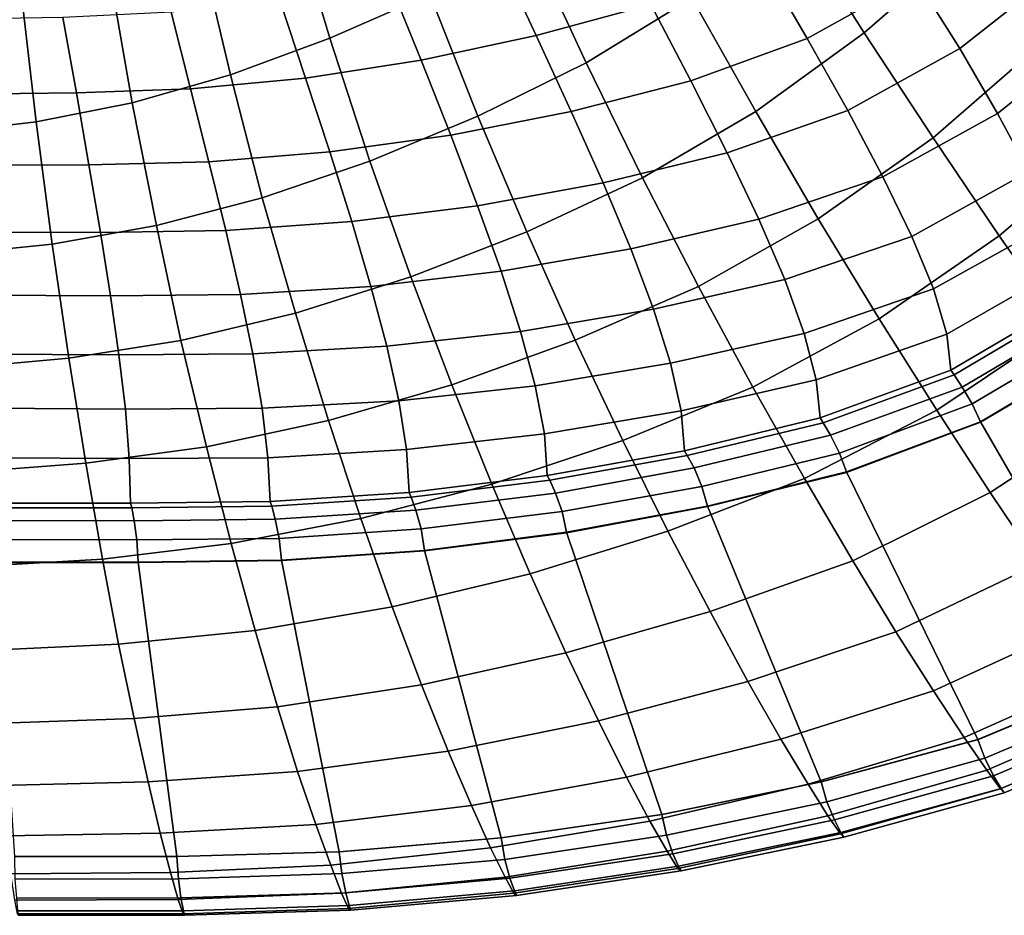
# Model space of a CAD drawing. Extents: x -0.178 to 0.178, y -0.51 to 0.
# Drawn here: x 0.014 to 0.098, y -0.51 to -0.434 of the extents above; entities that cross this region are included whole.
import ezdxf

# ---------------------------------------------------------------- set-up
doc = ezdxf.new("R2010")
doc.units = 0

msp = doc.modelspace()

# ---------------------------------------------------------------- linework, layer by layer
for p, q in [((0.09578, -0.468114, -0.000045), (0.106233, -0.461929, -0.000045)), ((0.084413, -0.472384, -0.000045), (0.09578, -0.468114, -0.000045)), ((0.072606, -0.475285, -0.000045), (0.084413, -0.472384, -0.000045)), ((0.060652, -0.477506, -0.000045), (0.072606, -0.475285, -0.000045)), ((0.04859, -0.479038, -0.000045), (0.060652, -0.477506, -0.000045)), ((0.03646, -0.479877, -0.000045), (0.04859, -0.479038, -0.000045)), ((0.012142, -0.480042, -0.000045), (0.024302, -0.480048, -0.000045)), ((0.024302, -0.480048, -0.000045), (0.03646, -0.479877, -0.000045)), ((0.108296, -0.489788, -0.000045), (0.095577, -0.495097, -0.000045)), ((0.095577, -0.495097, -0.000045), (0.082266, -0.498705, -0.000045)), ((0.082266, -0.498705, -0.000045), (0.068754, -0.501476, -0.000045)), ((0.068754, -0.501476, -0.000045), (0.055103, -0.503456, -0.000045)), ((0.055103, -0.503456, -0.000045), (0.041361, -0.50464, -0.000045)), ((0.041361, -0.50464, -0.000045), (0.027573, -0.505022, -0.000045)), ((0.027573, -0.505022, -0.000045), (0.013777, -0.505029, -0.000045))]:
    msp.add_line(p, q)
for points in [[(0.085917, -0.435072, -0.129394), (0.079968, -0.425694, -0.139537), (0.088198, -0.418469, -0.138868), (0.094609, -0.427464, -0.128724)], [(0.100893, -0.436045, -0.118022), (0.094609, -0.427464, -0.128724), (0.102663, -0.419043, -0.128038), (0.109298, -0.427225, -0.117321)], [(0.040542, -0.435518, -0.151196), (0.037289, -0.424609, -0.159825), (0.04512, -0.420973, -0.159394), (0.049043, -0.43177, -0.15075)], [(0.062297, -0.437592, -0.140766), (0.057544, -0.427321, -0.150223), (0.065917, -0.422073, -0.149649), (0.071292, -0.432089, -0.140159)], [(0.032121, -0.438612, -0.151611), (0.029522, -0.427624, -0.160191), (0.037289, -0.424609, -0.159825), (0.040542, -0.435518, -0.151196)], [(0.090271, -0.430415, -0.055774), (0.08614, -0.423987, -0.063573), (0.077273, -0.429011, -0.063716), (0.081069, -0.435534, -0.055917)], [(0.102488, -0.429697, -0.047592), (0.098549, -0.423923, -0.055614), (0.090271, -0.430415, -0.055774), (0.094019, -0.436396, -0.047735)], [(0.067799, -0.432648, -0.06386), (0.064147, -0.425774, -0.071419), (0.054896, -0.428485, -0.071547), (0.05807, -0.435295, -0.063987)], [(0.076699, -0.441738, -0.130048), (0.071292, -0.432089, -0.140159), (0.079968, -0.425694, -0.139537), (0.085917, -0.435072, -0.129394)], [(0.023764, -0.440989, -0.151946), (0.021834, -0.429936, -0.16051), (0.029522, -0.427624, -0.160191), (0.032121, -0.438612, -0.151611)], [(0.05311, -0.442121, -0.141324), (0.049043, -0.43177, -0.15075), (0.057544, -0.427321, -0.150223), (0.062297, -0.437592, -0.140766)], [(0.09177, -0.443971, -0.11866), (0.085917, -0.435072, -0.129394), (0.094609, -0.427464, -0.128724), (0.100893, -0.436045, -0.118022)], [(0.05807, -0.435295, -0.063987), (0.054896, -0.428485, -0.071547), (0.045598, -0.43067, -0.071675), (0.048293, -0.437384, -0.064115)], [(0.081069, -0.435534, -0.055917), (0.077273, -0.429011, -0.063716), (0.067799, -0.432648, -0.06386), (0.071196, -0.439139, -0.056061)], [(0.015614, -0.442616, -0.152185), (0.014338, -0.431563, -0.16075), (0.021834, -0.429936, -0.16051), (0.023764, -0.440989, -0.151946)], [(0.094019, -0.436396, -0.047735), (0.090271, -0.430415, -0.055774), (0.081069, -0.435534, -0.055917), (0.084514, -0.441643, -0.047895)], [(0.105885, -0.434992, -0.039394), (0.102488, -0.429697, -0.047592), (0.094019, -0.436396, -0.047735), (0.097241, -0.441898, -0.039522)], [(0.048293, -0.437384, -0.064115), (0.045598, -0.43067, -0.071675), (0.036316, -0.432265, -0.07177), (0.038485, -0.4389, -0.064211)], [(0.007671, -0.443541, -0.152344), (0.007018, -0.43252, -0.160861), (0.014338, -0.431563, -0.16075), (0.015614, -0.442616, -0.152185)], [(0.043939, -0.445949, -0.141818), (0.040542, -0.435518, -0.151196), (0.049043, -0.43177, -0.15075), (0.05311, -0.442121, -0.141324)], [(0.067097, -0.447368, -0.130638), (0.062297, -0.437592, -0.140766), (0.071292, -0.432089, -0.140159), (0.076699, -0.441738, -0.130048)], [(0.038485, -0.4389, -0.064211), (0.036316, -0.432265, -0.07177), (0.027065, -0.433317, -0.071834), (0.028724, -0.439825, -0.06429)], [(0.071196, -0.439139, -0.056061), (0.067799, -0.432648, -0.06386), (0.05807, -0.435295, -0.063987), (0.061037, -0.441738, -0.056188)], [(0.019043, -0.440159, -0.06437), (0.017895, -0.433748, -0.071898), (0.008868, -0.433892, -0.071946), (0.009442, -0.440271, -0.064386)], [(0.028724, -0.439825, -0.06429), (0.027065, -0.433317, -0.071834), (0.017895, -0.433748, -0.071898), (0.019043, -0.440159, -0.06437)], [(0.061037, -0.441738, -0.056188), (0.05807, -0.435295, -0.063987), (0.048293, -0.437384, -0.064115), (0.050813, -0.443748, -0.056316)], [(0.08201, -0.450845, -0.119314), (0.076699, -0.441738, -0.130048), (0.085917, -0.435072, -0.129394), (0.09177, -0.443971, -0.11866)], [(0.10866, -0.439745, -0.031021), (0.105885, -0.434992, -0.039394), (0.097241, -0.441898, -0.039522), (0.099888, -0.446842, -0.031116)], [(0.034817, -0.449075, -0.142249), (0.032121, -0.438612, -0.151611), (0.040542, -0.435518, -0.151196), (0.043939, -0.445949, -0.141818)], [(0.084514, -0.441643, -0.047895), (0.081069, -0.435534, -0.055917), (0.071196, -0.439139, -0.056061), (0.074274, -0.445263, -0.048022)], [(0.097384, -0.452297, -0.107384), (0.09177, -0.443971, -0.11866), (0.100893, -0.436045, -0.118022), (0.106922, -0.444115, -0.106762)], [(0.097241, -0.441898, -0.039522), (0.094019, -0.436396, -0.047735), (0.084514, -0.441643, -0.047895), (0.087496, -0.447273, -0.039665)], [(0.050813, -0.443748, -0.056316), (0.048293, -0.437384, -0.064115), (0.038485, -0.4389, -0.064211), (0.040542, -0.445167, -0.056411)], [(0.057273, -0.451946, -0.131212), (0.05311, -0.442121, -0.141324), (0.062297, -0.437592, -0.140766), (0.067097, -0.447368, -0.130638)], [(0.025821, -0.451419, -0.1426), (0.023764, -0.440989, -0.151946), (0.032121, -0.438612, -0.151611), (0.034817, -0.449075, -0.142249)], [(0.040542, -0.445167, -0.056411), (0.038485, -0.4389, -0.064211), (0.028724, -0.439825, -0.06429), (0.030287, -0.446013, -0.056491)], [(0.074274, -0.445263, -0.048022), (0.071196, -0.439139, -0.056061), (0.061037, -0.441738, -0.056188), (0.063748, -0.447799, -0.04815)], [(0.020096, -0.446268, -0.056539), (0.019043, -0.440159, -0.06437), (0.009442, -0.440271, -0.064386), (0.01, -0.4463, -0.056587)], [(0.030287, -0.446013, -0.056491), (0.028724, -0.439825, -0.06429), (0.019043, -0.440159, -0.06437), (0.020096, -0.446268, -0.056539)], [(0.01697, -0.453014, -0.142839), (0.015614, -0.442616, -0.152185), (0.023764, -0.440989, -0.151946), (0.025821, -0.451419, -0.1426)], [(0.047416, -0.455789, -0.131722), (0.043939, -0.445949, -0.141818), (0.05311, -0.442121, -0.141324), (0.057273, -0.451946, -0.131212)], [(0.063748, -0.447799, -0.04815), (0.061037, -0.441738, -0.056188), (0.050813, -0.443748, -0.056316), (0.053094, -0.449745, -0.048262)], [(0.071834, -0.456587, -0.119888), (0.067097, -0.447368, -0.130638), (0.076699, -0.441738, -0.130048), (0.08201, -0.450845, -0.119314)], [(0.087496, -0.447273, -0.039665), (0.084514, -0.441643, -0.047895), (0.074274, -0.445263, -0.048022), (0.07697, -0.450893, -0.039793)], [(0.099888, -0.446842, -0.031116), (0.097241, -0.441898, -0.039522), (0.087496, -0.447273, -0.039665), (0.089968, -0.452344, -0.031244)], [(0.008341, -0.453892, -0.142998), (0.007671, -0.443541, -0.152344), (0.015614, -0.442616, -0.152185), (0.01697, -0.453014, -0.142839)], [(0.053094, -0.449745, -0.048262), (0.050813, -0.443748, -0.056316), (0.040542, -0.445167, -0.056411), (0.042424, -0.451085, -0.048373)], [(0.087193, -0.459346, -0.108022), (0.08201, -0.450845, -0.119314), (0.09177, -0.443971, -0.11866), (0.097384, -0.452297, -0.107384)], [(0.102743, -0.459936, -0.095646), (0.097384, -0.452297, -0.107384), (0.106922, -0.444115, -0.106762), (0.112616, -0.451547, -0.09504)], [(0.042424, -0.451085, -0.048373), (0.040542, -0.445167, -0.056411), (0.030287, -0.446013, -0.056491), (0.031722, -0.451834, -0.048437)], [(0.07697, -0.450893, -0.039793), (0.074274, -0.445263, -0.048022), (0.063748, -0.447799, -0.04815), (0.066093, -0.453397, -0.039888)], [(0.021069, -0.45201, -0.048485), (0.020096, -0.446268, -0.056539), (0.01, -0.4463, -0.056587), (0.010494, -0.451994, -0.048517)], [(0.031722, -0.451834, -0.048437), (0.030287, -0.446013, -0.056491), (0.020096, -0.446268, -0.056539), (0.021069, -0.45201, -0.048485)], [(0.037624, -0.458868, -0.132137), (0.034817, -0.449075, -0.142249), (0.043939, -0.445949, -0.141818), (0.047416, -0.455789, -0.131722)], [(0.101866, -0.451196, -0.022568), (0.099888, -0.446842, -0.031116), (0.089968, -0.452344, -0.031244), (0.091786, -0.45681, -0.022648)], [(0.066093, -0.453397, -0.039888), (0.063748, -0.447799, -0.04815), (0.053094, -0.449745, -0.048262), (0.055088, -0.455295, -0.04)], [(0.061388, -0.461148, -0.120447), (0.057273, -0.451946, -0.131212), (0.067097, -0.447368, -0.130638), (0.071834, -0.456587, -0.119888)], [(0.089968, -0.452344, -0.031244), (0.087496, -0.447273, -0.039665), (0.07697, -0.450893, -0.039793), (0.079171, -0.456013, -0.03134)], [(0.027911, -0.461196, -0.132488), (0.025821, -0.451419, -0.1426), (0.034817, -0.449075, -0.142249), (0.037624, -0.458868, -0.132137)], [(0.055088, -0.455295, -0.04), (0.053094, -0.449745, -0.048262), (0.042424, -0.451085, -0.048373), (0.044035, -0.456587, -0.040064)], [(0.044035, -0.456587, -0.040064), (0.042424, -0.451085, -0.048373), (0.031722, -0.451834, -0.048437), (0.032967, -0.457289, -0.040144)], [(0.079171, -0.456013, -0.03134), (0.07697, -0.450893, -0.039793), (0.066093, -0.453397, -0.039888), (0.068022, -0.458517, -0.031435)], [(0.076459, -0.465136, -0.108596), (0.071834, -0.456587, -0.119888), (0.08201, -0.450845, -0.119314), (0.087193, -0.459346, -0.108022)], [(0.103062, -0.454848, -0.013844), (0.101866, -0.451196, -0.022568), (0.091786, -0.45681, -0.022648), (0.092919, -0.460638, -0.013892)], [(0.021914, -0.457384, -0.040191), (0.021069, -0.45201, -0.048485), (0.010494, -0.451994, -0.048517), (0.010909, -0.457337, -0.040239)], [(0.018389, -0.462695, -0.132743), (0.01697, -0.453014, -0.142839), (0.025821, -0.451419, -0.1426), (0.027911, -0.461196, -0.132488)], [(0.032967, -0.457289, -0.040144), (0.031722, -0.451834, -0.048437), (0.021069, -0.45201, -0.048485), (0.021914, -0.457384, -0.040191)], [(0.050893, -0.464944, -0.120941), (0.047416, -0.455789, -0.131722), (0.057273, -0.451946, -0.131212), (0.061388, -0.461148, -0.120447)], [(0.009043, -0.463525, -0.132919), (0.008341, -0.453892, -0.142998), (0.01697, -0.453014, -0.142839), (0.018389, -0.462695, -0.132743)], [(0.091786, -0.45681, -0.022648), (0.089968, -0.452344, -0.031244), (0.079171, -0.456013, -0.03134), (0.080813, -0.46059, -0.022711)], [(0.092089, -0.467113, -0.09622), (0.087193, -0.459346, -0.108022), (0.097384, -0.452297, -0.107384), (0.102743, -0.459936, -0.095646)], [(0.068022, -0.458517, -0.031435), (0.066093, -0.453397, -0.039888), (0.055088, -0.455295, -0.04), (0.056746, -0.460415, -0.031515)], [(0.056746, -0.460415, -0.031515), (0.055088, -0.455295, -0.04), (0.044035, -0.456587, -0.040064), (0.045391, -0.461675, -0.031595)], [(0.103445, -0.457719, -0.005024), (0.103062, -0.454848, -0.013844), (0.092919, -0.460638, -0.013892), (0.09327, -0.463716, -0.005024)], [(0.040447, -0.46799, -0.121372), (0.037624, -0.458868, -0.132137), (0.047416, -0.455789, -0.131722), (0.050893, -0.464944, -0.120941)], [(0.080813, -0.46059, -0.022711), (0.079171, -0.456013, -0.03134), (0.068022, -0.458517, -0.031435), (0.069474, -0.46311, -0.022791)], [(0.045391, -0.461675, -0.031595), (0.044035, -0.456587, -0.040064), (0.032967, -0.457289, -0.040144), (0.034019, -0.462313, -0.031643)], [(0.065423, -0.469665, -0.109123), (0.061388, -0.461148, -0.120447), (0.071834, -0.456587, -0.119888), (0.076459, -0.465136, -0.108596)], [(0.092919, -0.460638, -0.013892), (0.091786, -0.45681, -0.022648), (0.080813, -0.46059, -0.022711), (0.081834, -0.464514, -0.013939)], [(0.022648, -0.462392, -0.031691), (0.021914, -0.457384, -0.040191), (0.010909, -0.457337, -0.040239), (0.011292, -0.462344, -0.031722)], [(0.034019, -0.462313, -0.031643), (0.032967, -0.457289, -0.040144), (0.021914, -0.457384, -0.040191), (0.022648, -0.462392, -0.031691)], [(0.09327, -0.463716, -0.005024), (0.093541, -0.464115, -0.003094), (0.103748, -0.458086, -0.003094), (0.103445, -0.457719, -0.005024)], [(0.030064, -0.470223, -0.121722), (0.027911, -0.461196, -0.132488), (0.037624, -0.458868, -0.132137), (0.040447, -0.46799, -0.121372)], [(0.069474, -0.46311, -0.022791), (0.068022, -0.458517, -0.031435), (0.056746, -0.460415, -0.031515), (0.05799, -0.465024, -0.022839)], [(0.093541, -0.464115, -0.003094), (0.094242, -0.465136, -0.001467), (0.104514, -0.459091, -0.001467), (0.103748, -0.458086, -0.003094)], [(0.080845, -0.472919, -0.096746), (0.076459, -0.465136, -0.108596), (0.087193, -0.459346, -0.108022), (0.092089, -0.467113, -0.09622)], [(0.094242, -0.465136, -0.001467), (0.095088, -0.466571, -0.000399), (0.105439, -0.460463, -0.000399), (0.104514, -0.459091, -0.001467)], [(0.05799, -0.465024, -0.022839), (0.056746, -0.460415, -0.031515), (0.045391, -0.461675, -0.031595), (0.046411, -0.4663, -0.022887)], [(0.096619, -0.474099, -0.083971), (0.092089, -0.467113, -0.09622), (0.102743, -0.459936, -0.095646), (0.107671, -0.466842, -0.083461)], [(0.095088, -0.466571, -0.000399), (0.095774, -0.468086, -0.000016), (0.10622, -0.461898, -0.000016), (0.105439, -0.460463, -0.000399)], [(0.019825, -0.471611, -0.121962), (0.018389, -0.462695, -0.132743), (0.027911, -0.461196, -0.132488), (0.030064, -0.470223, -0.121722)], [(0.05429, -0.473397, -0.109569), (0.050893, -0.464944, -0.120941), (0.061388, -0.461148, -0.120447), (0.065423, -0.469665, -0.109123)], [(0.081834, -0.464514, -0.013939), (0.080813, -0.46059, -0.022711), (0.069474, -0.46311, -0.022791), (0.070367, -0.467145, -0.013971)], [(0.09327, -0.463716, -0.005024), (0.092919, -0.460638, -0.013892), (0.081834, -0.464514, -0.013939), (0.082169, -0.467767, -0.005024)], [(0.046411, -0.4663, -0.022887), (0.045391, -0.461675, -0.031595), (0.034019, -0.462313, -0.031643), (0.034817, -0.466938, -0.022935)], [(0.108293, -0.489761, -0.000016), (0.120112, -0.482663, -0.000016), (0.10622, -0.461898, -0.000016), (0.095774, -0.468086, -0.000016)], [(0.009793, -0.47236, -0.122137), (0.009043, -0.463525, -0.132919), (0.018389, -0.462695, -0.132743), (0.019825, -0.471611, -0.121962)], [(0.02319, -0.467018, -0.022967), (0.022648, -0.462392, -0.031691), (0.011292, -0.462344, -0.031722), (0.011563, -0.466938, -0.022998)], [(0.034817, -0.466938, -0.022935), (0.034019, -0.462313, -0.031643), (0.022648, -0.462392, -0.031691), (0.02319, -0.467018, -0.022967)], [(0.070367, -0.467145, -0.013971), (0.069474, -0.46311, -0.022791), (0.05799, -0.465024, -0.022839), (0.058772, -0.469123, -0.014019)], [(0.082169, -0.467767, -0.005024), (0.082424, -0.468166, -0.003094), (0.093541, -0.464115, -0.003094), (0.09327, -0.463716, -0.005024)], [(0.082169, -0.467767, -0.005024), (0.081834, -0.464514, -0.013939), (0.070367, -0.467145, -0.013971), (0.07067, -0.470542, -0.005024)], [(0.082424, -0.468166, -0.003094), (0.083062, -0.469234, -0.001467), (0.094242, -0.465136, -0.001467), (0.093541, -0.464115, -0.003094)], [(0.04319, -0.476316, -0.11), (0.040447, -0.46799, -0.121372), (0.050893, -0.464944, -0.120941), (0.05429, -0.473397, -0.109569)], [(0.058772, -0.469123, -0.014019), (0.05799, -0.465024, -0.022839), (0.046411, -0.4663, -0.022887), (0.047065, -0.470447, -0.014035)], [(0.069234, -0.477368, -0.097241), (0.065423, -0.469665, -0.109123), (0.076459, -0.465136, -0.108596), (0.080845, -0.472919, -0.096746)], [(0.083062, -0.469234, -0.001467), (0.083812, -0.47075, -0.000399), (0.095088, -0.466571, -0.000399), (0.094242, -0.465136, -0.001467)], [(0.047065, -0.470447, -0.014035), (0.046411, -0.4663, -0.022887), (0.034817, -0.466938, -0.022935), (0.035295, -0.471148, -0.014067)], [(0.023525, -0.471212, -0.014099), (0.02319, -0.467018, -0.022967), (0.011563, -0.466938, -0.022998), (0.011738, -0.471164, -0.014099)], [(0.035295, -0.471148, -0.014067), (0.034817, -0.466938, -0.022935), (0.02319, -0.467018, -0.022967), (0.023525, -0.471212, -0.014099)], [(0.07067, -0.470542, -0.005024), (0.070367, -0.467145, -0.013971), (0.058772, -0.469123, -0.014019), (0.059011, -0.472648, -0.005024)], [(0.084944, -0.479888, -0.084466), (0.080845, -0.472919, -0.096746), (0.092089, -0.467113, -0.09622), (0.096619, -0.474099, -0.083971)], [(0.083812, -0.47075, -0.000399), (0.084418, -0.472344, -0.000016), (0.095774, -0.468086, -0.000016), (0.095088, -0.466571, -0.000399)], [(0.100686, -0.480144, -0.071372), (0.096619, -0.474099, -0.083971), (0.107671, -0.466842, -0.083461), (0.112073, -0.472839, -0.070909)], [(0.032169, -0.478437, -0.110319), (0.030064, -0.470223, -0.121722), (0.040447, -0.46799, -0.121372), (0.04319, -0.476316, -0.11)], [(0.07067, -0.470542, -0.005024), (0.070893, -0.470941, -0.003094), (0.082424, -0.468166, -0.003094), (0.082169, -0.467767, -0.005024)], [(0.095566, -0.495072, -0.000016), (0.108293, -0.489761, -0.000016), (0.095774, -0.468086, -0.000016), (0.084418, -0.472344, -0.000016)], [(0.070893, -0.470941, -0.003094), (0.071467, -0.47201, -0.001467), (0.083062, -0.469234, -0.001467), (0.082424, -0.468166, -0.003094)], [(0.059011, -0.472648, -0.005024), (0.058772, -0.469123, -0.014019), (0.047065, -0.470447, -0.014035), (0.047273, -0.474099, -0.005024)], [(0.05756, -0.480989, -0.097671), (0.05429, -0.473397, -0.109569), (0.065423, -0.469665, -0.109123), (0.069234, -0.477368, -0.097241)], [(0.071467, -0.47201, -0.001467), (0.072121, -0.473573, -0.000399), (0.083812, -0.47075, -0.000399), (0.083062, -0.469234, -0.001467)], [(0.021244, -0.479745, -0.110574), (0.019825, -0.471611, -0.121962), (0.030064, -0.470223, -0.121722), (0.032169, -0.478437, -0.110319)], [(0.047273, -0.474099, -0.005024), (0.047065, -0.470447, -0.014035), (0.035295, -0.471148, -0.014067), (0.03547, -0.474864, -0.005024)], [(0.059011, -0.472648, -0.005024), (0.059218, -0.473046, -0.003094), (0.070893, -0.470941, -0.003094), (0.07067, -0.470542, -0.005024)], [(0.023636, -0.474992, -0.005024), (0.023525, -0.471212, -0.014099), (0.011738, -0.471164, -0.014099), (0.011818, -0.474992, -0.005024)], [(0.03547, -0.474864, -0.005024), (0.035295, -0.471148, -0.014067), (0.023525, -0.471212, -0.014099), (0.023636, -0.474992, -0.005024)], [(0.059218, -0.473046, -0.003094), (0.059713, -0.474147, -0.001467), (0.071467, -0.47201, -0.001467), (0.070893, -0.470941, -0.003094)], [(0.072121, -0.473573, -0.000399), (0.0726, -0.475247, -0.000016), (0.084418, -0.472344, -0.000016), (0.083812, -0.47075, -0.000399)], [(0.01051, -0.480367, -0.110718), (0.009793, -0.47236, -0.122137), (0.019825, -0.471611, -0.121962), (0.021244, -0.479745, -0.110574)], [(0.059713, -0.474147, -0.001467), (0.060271, -0.47571, -0.000399), (0.072121, -0.473573, -0.000399), (0.071467, -0.47201, -0.001467)], [(0.047273, -0.474099, -0.005024), (0.047448, -0.474498, -0.003094), (0.059218, -0.473046, -0.003094), (0.059011, -0.472648, -0.005024)], [(0.047448, -0.474498, -0.003094), (0.047847, -0.475598, -0.001467), (0.059713, -0.474147, -0.001467), (0.059218, -0.473046, -0.003094)], [(0.072823, -0.484211, -0.084896), (0.069234, -0.477368, -0.097241), (0.080845, -0.472919, -0.096746), (0.084944, -0.479888, -0.084466)], [(0.082265, -0.49866, -0.000016), (0.095566, -0.495072, -0.000016), (0.084418, -0.472344, -0.000016), (0.0726, -0.475247, -0.000016)], [(0.045837, -0.483812, -0.098038), (0.04319, -0.476316, -0.11), (0.05429, -0.473397, -0.109569), (0.05756, -0.480989, -0.097671)], [(0.060271, -0.47571, -0.000399), (0.060638, -0.477464, -0.000016), (0.0726, -0.475247, -0.000016), (0.072121, -0.473573, -0.000399)], [(0.03547, -0.474864, -0.005024), (0.035614, -0.475263, -0.003094), (0.047448, -0.474498, -0.003094), (0.047273, -0.474099, -0.005024)], [(0.035614, -0.475263, -0.003094), (0.035917, -0.476364, -0.001467), (0.047847, -0.475598, -0.001467), (0.047448, -0.474498, -0.003094)], [(0.047847, -0.475598, -0.001467), (0.048293, -0.477193, -0.000399), (0.060271, -0.47571, -0.000399), (0.059713, -0.474147, -0.001467)], [(0.088612, -0.485917, -0.071786), (0.084944, -0.479888, -0.084466), (0.096619, -0.474099, -0.083971), (0.100686, -0.480144, -0.071372)], [(0.011818, -0.474992, -0.005024), (0.011866, -0.475391, -0.003094), (0.023748, -0.475391, -0.003094), (0.023636, -0.474992, -0.005024)], [(0.011866, -0.475391, -0.003094), (0.011962, -0.476459, -0.001467), (0.023939, -0.476491, -0.001467), (0.023748, -0.475391, -0.003094)], [(0.023636, -0.474992, -0.005024), (0.023748, -0.475391, -0.003094), (0.035614, -0.475263, -0.003094), (0.03547, -0.474864, -0.005024)], [(0.023748, -0.475391, -0.003094), (0.023939, -0.476491, -0.001467), (0.035917, -0.476364, -0.001467), (0.035614, -0.475263, -0.003094)], [(0.035917, -0.476364, -0.001467), (0.036236, -0.47799, -0.000399), (0.048293, -0.477193, -0.000399), (0.047847, -0.475598, -0.001467)], [(0.06874, -0.501435, -0.000016), (0.082265, -0.49866, -0.000016), (0.0726, -0.475247, -0.000016), (0.060638, -0.477464, -0.000016)], [(0.023939, -0.476491, -0.001467), (0.024163, -0.478118, -0.000399), (0.036236, -0.47799, -0.000399), (0.035917, -0.476364, -0.001467)], [(0.034195, -0.485821, -0.098373), (0.032169, -0.478437, -0.110319), (0.04319, -0.476316, -0.11), (0.045837, -0.483812, -0.098038)], [(0.048293, -0.477193, -0.000399), (0.048596, -0.479011, -0.000016), (0.060638, -0.477464, -0.000016), (0.060271, -0.47571, -0.000399)], [(0.011962, -0.476459, -0.001467), (0.012073, -0.478086, -0.000399), (0.024163, -0.478118, -0.000399), (0.023939, -0.476491, -0.001467)], [(0.036236, -0.47799, -0.000399), (0.036443, -0.479841, -0.000016), (0.048596, -0.479011, -0.000016), (0.048293, -0.477193, -0.000399)], [(0.012073, -0.478086, -0.000399), (0.012137, -0.480016, -0.000016), (0.02429, -0.480016, -0.000016), (0.024163, -0.478118, -0.000399)], [(0.024163, -0.478118, -0.000399), (0.02429, -0.480016, -0.000016), (0.036443, -0.479841, -0.000016), (0.036236, -0.47799, -0.000399)], [(0.055088, -0.503413, -0.000016), (0.06874, -0.501435, -0.000016), (0.060638, -0.477464, -0.000016), (0.048596, -0.479011, -0.000016)], [(0.06059, -0.487719, -0.085295), (0.05756, -0.480989, -0.097671), (0.069234, -0.477368, -0.097241), (0.072823, -0.484211, -0.084896)], [(0.022616, -0.48697, -0.098596), (0.021244, -0.479745, -0.110574), (0.032169, -0.478437, -0.110319), (0.034195, -0.485821, -0.098373)], [(0.011212, -0.487512, -0.09874), (0.01051, -0.480367, -0.110718), (0.021244, -0.479745, -0.110574), (0.022616, -0.48697, -0.098596)], [(0.04134, -0.504609, -0.000016), (0.055088, -0.503413, -0.000016), (0.048596, -0.479011, -0.000016), (0.036443, -0.479841, -0.000016)], [(0.013764, -0.504992, -0.000016), (0.02756, -0.504992, -0.000016), (0.02429, -0.480016, -0.000016), (0.012137, -0.480016, -0.000016)], [(0.02756, -0.504992, -0.000016), (0.04134, -0.504609, -0.000016), (0.036443, -0.479841, -0.000016), (0.02429, -0.480016, -0.000016)], [(0.076045, -0.490144, -0.072169), (0.072823, -0.484211, -0.084896), (0.084944, -0.479888, -0.084466), (0.088612, -0.485917, -0.071786)], [(0.091786, -0.490941, -0.058788), (0.088612, -0.485917, -0.071786), (0.100686, -0.480144, -0.071372), (0.104211, -0.485215, -0.058437)], [(0.048341, -0.490415, -0.085646), (0.045837, -0.483812, -0.098038), (0.05756, -0.480989, -0.097671), (0.06059, -0.487719, -0.085295)], [(0.036093, -0.492297, -0.085917), (0.034195, -0.485821, -0.098373), (0.045837, -0.483812, -0.098038), (0.048341, -0.490415, -0.085646)], [(0.063349, -0.493493, -0.07252), (0.06059, -0.487719, -0.085295), (0.072823, -0.484211, -0.084896), (0.076045, -0.490144, -0.072169)], [(0.094386, -0.494896, -0.045534), (0.091786, -0.490941, -0.058788), (0.104211, -0.485215, -0.058437), (0.107065, -0.489234, -0.045295)], [(0.023923, -0.493285, -0.08614), (0.022616, -0.48697, -0.098596), (0.034195, -0.485821, -0.098373), (0.036093, -0.492297, -0.085917)], [(0.078836, -0.49504, -0.059123), (0.076045, -0.490144, -0.072169), (0.088612, -0.485917, -0.071786), (0.091786, -0.490941, -0.058788)], [(0.011866, -0.493716, -0.086268), (0.011212, -0.487512, -0.09874), (0.022616, -0.48697, -0.098596), (0.023923, -0.493285, -0.08614)], [(0.05059, -0.496061, -0.072823), (0.048341, -0.490415, -0.085646), (0.06059, -0.487719, -0.085295), (0.063349, -0.493493, -0.07252)], [(0.096316, -0.497687, -0.032121), (0.094386, -0.494896, -0.045534), (0.107065, -0.489234, -0.045295), (0.109187, -0.492089, -0.031946)], [(0.108963, -0.49126, -0.000399), (0.108293, -0.489761, -0.000016), (0.095566, -0.495072, -0.000016), (0.09614, -0.496667, -0.000399)], [(0.037815, -0.497799, -0.073062), (0.036093, -0.492297, -0.085917), (0.048341, -0.490415, -0.085646), (0.05059, -0.496061, -0.072823)], [(0.065742, -0.498262, -0.059394), (0.063349, -0.493493, -0.07252), (0.076045, -0.490144, -0.072169), (0.078836, -0.49504, -0.059123)], [(0.081148, -0.498868, -0.045789), (0.078836, -0.49504, -0.059123), (0.091786, -0.490941, -0.058788), (0.094386, -0.494896, -0.045534)], [(0.109825, -0.492695, -0.001467), (0.108963, -0.49126, -0.000399), (0.09614, -0.496667, -0.000399), (0.09689, -0.498166, -0.001467)], [(0.02512, -0.49866, -0.073238), (0.023923, -0.493285, -0.08614), (0.036093, -0.492297, -0.085917), (0.037815, -0.497799, -0.073062)], [(0.097496, -0.499266, -0.018596), (0.096316, -0.497687, -0.032121), (0.109187, -0.492089, -0.031946), (0.110463, -0.493748, -0.018485)], [(0.11051, -0.493716, -0.003094), (0.109825, -0.492695, -0.001467), (0.09689, -0.498166, -0.001467), (0.097544, -0.499219, -0.003094)], [(0.012488, -0.498963, -0.073349), (0.011866, -0.493716, -0.086268), (0.023923, -0.493285, -0.08614), (0.02512, -0.49866, -0.073238)], [(0.052568, -0.500686, -0.059649), (0.05059, -0.496061, -0.072823), (0.063349, -0.493493, -0.07252), (0.065742, -0.498262, -0.059394)], [(0.097799, -0.499585, -0.005024), (0.097496, -0.499266, -0.018596), (0.110463, -0.493748, -0.018485), (0.110797, -0.494099, -0.005024)], [(0.110797, -0.494099, -0.005024), (0.11051, -0.493716, -0.003094), (0.097544, -0.499219, -0.003094), (0.097799, -0.499585, -0.005024)], [(0.067719, -0.501994, -0.046013), (0.065742, -0.498262, -0.059394), (0.078836, -0.49504, -0.059123), (0.081148, -0.498868, -0.045789)], [(0.082839, -0.501563, -0.032297), (0.081148, -0.498868, -0.045789), (0.094386, -0.494896, -0.045534), (0.096316, -0.497687, -0.032121)], [(0.09614, -0.496667, -0.000399), (0.095566, -0.495072, -0.000016), (0.082265, -0.49866, -0.000016), (0.082743, -0.500367, -0.000399)], [(0.039346, -0.502297, -0.059841), (0.037815, -0.497799, -0.073062), (0.05059, -0.496061, -0.072823), (0.052568, -0.500686, -0.059649)], [(0.09689, -0.498166, -0.001467), (0.09614, -0.496667, -0.000399), (0.082743, -0.500367, -0.000399), (0.083397, -0.501898, -0.001467)], [(0.02614, -0.503014, -0.06), (0.02512, -0.49866, -0.073238), (0.037815, -0.497799, -0.073062), (0.039346, -0.502297, -0.059841)], [(0.083892, -0.503094, -0.01866), (0.082839, -0.501563, -0.032297), (0.096316, -0.497687, -0.032121), (0.097496, -0.499266, -0.018596)], [(0.097544, -0.499219, -0.003094), (0.09689, -0.498166, -0.001467), (0.083397, -0.501898, -0.001467), (0.083939, -0.502966, -0.003094)], [(0.013014, -0.503238, -0.060096), (0.012488, -0.498963, -0.073349), (0.02512, -0.49866, -0.073238), (0.02614, -0.503014, -0.06)], [(0.054195, -0.504274, -0.04622), (0.052568, -0.500686, -0.059649), (0.065742, -0.498262, -0.059394), (0.067719, -0.501994, -0.046013)], [(0.069187, -0.504561, -0.03244), (0.067719, -0.501994, -0.046013), (0.081148, -0.498868, -0.045789), (0.082839, -0.501563, -0.032297)], [(0.082743, -0.500367, -0.000399), (0.082265, -0.49866, -0.000016), (0.06874, -0.501435, -0.000016), (0.069123, -0.50319, -0.000399)], [(0.084195, -0.503365, -0.005024), (0.083892, -0.503094, -0.01866), (0.097496, -0.499266, -0.018596), (0.097799, -0.499585, -0.005024)], [(0.097799, -0.499585, -0.005024), (0.097544, -0.499219, -0.003094), (0.083939, -0.502966, -0.003094), (0.084195, -0.503365, -0.005024)], [(0.040622, -0.505742, -0.046364), (0.039346, -0.502297, -0.059841), (0.052568, -0.500686, -0.059649), (0.054195, -0.504274, -0.04622)], [(0.083397, -0.501898, -0.001467), (0.082743, -0.500367, -0.000399), (0.069123, -0.50319, -0.000399), (0.069665, -0.504769, -0.001467)], [(0.069123, -0.50319, -0.000399), (0.06874, -0.501435, -0.000016), (0.055088, -0.503413, -0.000016), (0.055391, -0.505247, -0.000399)], [(0.027018, -0.506364, -0.046459), (0.02614, -0.503014, -0.06), (0.039346, -0.502297, -0.059841), (0.040622, -0.505742, -0.046364)], [(0.055423, -0.506762, -0.032568), (0.054195, -0.504274, -0.04622), (0.067719, -0.501994, -0.046013), (0.069187, -0.504561, -0.03244)], [(0.070096, -0.506013, -0.01874), (0.069187, -0.504561, -0.03244), (0.082839, -0.501563, -0.032297), (0.083892, -0.503094, -0.01866)], [(0.083939, -0.502966, -0.003094), (0.083397, -0.501898, -0.001467), (0.069665, -0.504769, -0.001467), (0.070159, -0.505837, -0.003094)], [(0.013461, -0.506491, -0.046539), (0.013014, -0.503238, -0.060096), (0.02614, -0.503014, -0.06), (0.027018, -0.506364, -0.046459)], [(0.069665, -0.504769, -0.001467), (0.069123, -0.50319, -0.000399), (0.055391, -0.505247, -0.000399), (0.055821, -0.506842, -0.001467)], [(0.070367, -0.506236, -0.005024), (0.070096, -0.506013, -0.01874), (0.083892, -0.503094, -0.01866), (0.084195, -0.503365, -0.005024)], [(0.084195, -0.503365, -0.005024), (0.083939, -0.502966, -0.003094), (0.070159, -0.505837, -0.003094), (0.070367, -0.506236, -0.005024)], [(0.055391, -0.505247, -0.000399), (0.055088, -0.503413, -0.000016), (0.04134, -0.504609, -0.000016), (0.041563, -0.506459, -0.000399)], [(0.041563, -0.506459, -0.000399), (0.04134, -0.504609, -0.000016), (0.02756, -0.504992, -0.000016), (0.027687, -0.50689, -0.000399)], [(0.041547, -0.508118, -0.032663), (0.040622, -0.505742, -0.046364), (0.054195, -0.504274, -0.04622), (0.055423, -0.506762, -0.032568)], [(0.056172, -0.508118, -0.01882), (0.055423, -0.506762, -0.032568), (0.069187, -0.504561, -0.03244), (0.070096, -0.506013, -0.01874)], [(0.070159, -0.505837, -0.003094), (0.069665, -0.504769, -0.001467), (0.055821, -0.506842, -0.001467), (0.05622, -0.507911, -0.003094)], [(0.027687, -0.50689, -0.000399), (0.02756, -0.504992, -0.000016), (0.013764, -0.504992, -0.000016), (0.013812, -0.506922, -0.000399)], [(0.055821, -0.506842, -0.001467), (0.055391, -0.505247, -0.000399), (0.041563, -0.506459, -0.000399), (0.041898, -0.508086, -0.001467)], [(0.013812, -0.508724, -0.032791), (0.013461, -0.506491, -0.046539), (0.027018, -0.506364, -0.046459), (0.027671, -0.508644, -0.032743)], [(0.027671, -0.508644, -0.032743), (0.027018, -0.506364, -0.046459), (0.040622, -0.505742, -0.046364), (0.041547, -0.508118, -0.032663)], [(0.041898, -0.508086, -0.001467), (0.041563, -0.506459, -0.000399), (0.027687, -0.50689, -0.000399), (0.027911, -0.508517, -0.001467)], [(0.056396, -0.508309, -0.005024), (0.056172, -0.508118, -0.01882), (0.070096, -0.506013, -0.01874), (0.070367, -0.506236, -0.005024)], [(0.070367, -0.506236, -0.005024), (0.070159, -0.505837, -0.003094), (0.05622, -0.507911, -0.003094), (0.056396, -0.508309, -0.005024)], [(0.027911, -0.508517, -0.001467), (0.027687, -0.50689, -0.000399), (0.013812, -0.506922, -0.000399), (0.013939, -0.508549, -0.001467)], [(0.042137, -0.50941, -0.018868), (0.041547, -0.508118, -0.032663), (0.055423, -0.506762, -0.032568), (0.056172, -0.508118, -0.01882)], [(0.05622, -0.507911, -0.003094), (0.055821, -0.506842, -0.001467), (0.041898, -0.508086, -0.001467), (0.042185, -0.509171, -0.003094)], [(0.028086, -0.509872, -0.018915), (0.027671, -0.508644, -0.032743), (0.041547, -0.508118, -0.032663), (0.042137, -0.50941, -0.018868)], [(0.042185, -0.509171, -0.003094), (0.041898, -0.508086, -0.001467), (0.027911, -0.508517, -0.001467), (0.028118, -0.509617, -0.003094)], [(0.042344, -0.509569, -0.005024), (0.042137, -0.50941, -0.018868), (0.056172, -0.508118, -0.01882), (0.056396, -0.508309, -0.005024)], [(0.056396, -0.508309, -0.005024), (0.05622, -0.507911, -0.003094), (0.042185, -0.509171, -0.003094), (0.042344, -0.509569, -0.005024)], [(0.014019, -0.509888, -0.018947), (0.013812, -0.508724, -0.032791), (0.027671, -0.508644, -0.032743), (0.028086, -0.509872, -0.018915)], [(0.028118, -0.509617, -0.003094), (0.027911, -0.508517, -0.001467), (0.013939, -0.508549, -0.001467), (0.014035, -0.509617, -0.003094)], [(0.014099, -0.51, -0.005024), (0.014019, -0.509888, -0.018947), (0.028086, -0.509872, -0.018915), (0.028214, -0.51, -0.005024)], [(0.028214, -0.51, -0.005024), (0.028118, -0.509617, -0.003094), (0.014035, -0.509617, -0.003094), (0.014099, -0.51, -0.005024)], [(0.028214, -0.51, -0.005024), (0.028086, -0.509872, -0.018915), (0.042137, -0.50941, -0.018868), (0.042344, -0.509569, -0.005024)], [(0.042344, -0.509569, -0.005024), (0.042185, -0.509171, -0.003094), (0.028118, -0.509617, -0.003094), (0.028214, -0.51, -0.005024)]]:
    msp.add_3dface(points)

doc.saveas('drawing.dxf')
